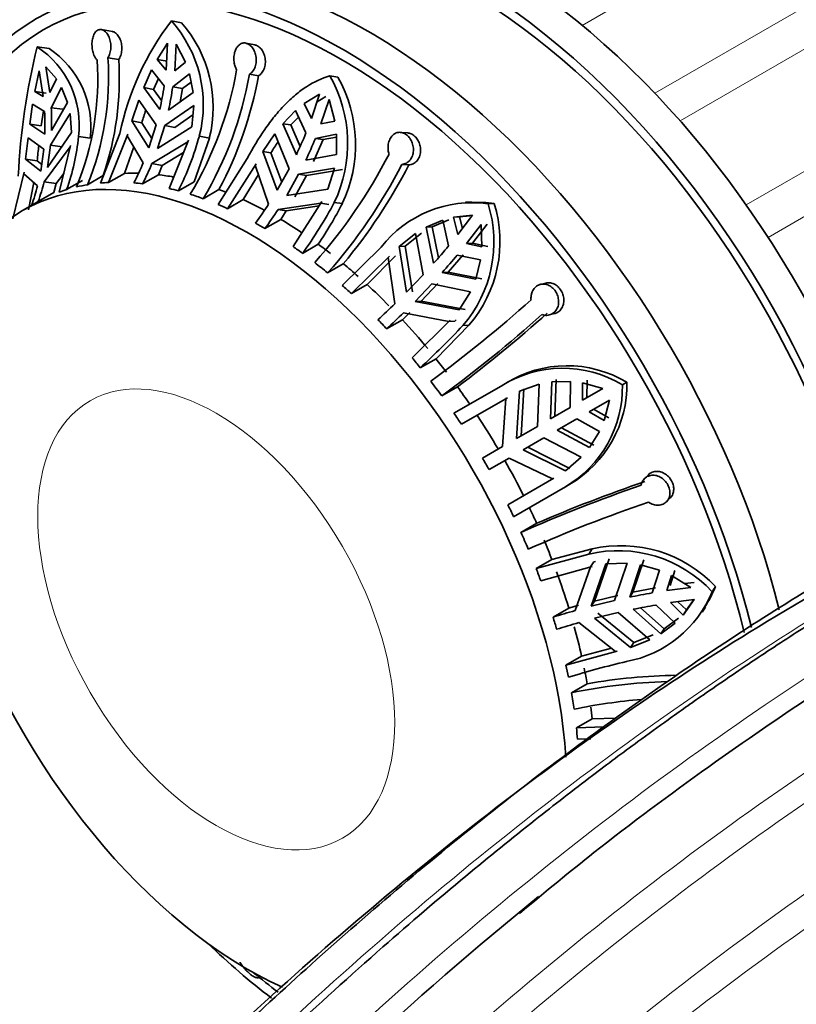
# Model space of a CAD drawing. Units: millimetres. Extents: x 0 to 1468, y 0 to 1262.
# Drawn here: x 237 to 266, y 213 to 250 of the extents above; entities that cross this region are included whole.
import ezdxf
from ezdxf import colors
from ezdxf.entities.mleader import LeaderData, LeaderLine
from ezdxf.math import Vec2, Vec3

# ---------------------------------------------------------------- set-up
doc = ezdxf.new("R2010")
doc.units = ezdxf.units.MM
doc.layers.add('DV7_Défaut', color=7, linetype='Continuous')
doc.layers.add('Défaut', color=7, linetype='Continuous')

# ---------------------------------------------------------------- blocks, each defined once
blk = doc.blocks.new('_DOT')
at = {"color": 0}
blk.add_line((0, 0), (-1, 0), dxfattribs=at)
at = {"color": 0, "const_width": 0.333}
blk.add_lwpolyline([(-0.1665, 0, 1), (0.1665, 0, 1)], format="xyb", close=True, dxfattribs=at)
blk = doc.blocks.new('SE6')
at = {"layer": 'DV7_Défaut', "color": 7, "linetype": 'Continuous', "lineweight": 18}
for p, q in [((257.834, 249.505), (285.216, 265.314)), ((260.569, 246.952), (288.038, 262.811)), ((261.522, 245.911), (289.013, 261.783)), ((264.015, 242.741), (291.543, 258.635)), ((264.845, 241.513), (292.38, 257.41))]:
    blk.add_line(p, q, dxfattribs=at)
at = {"layer": 'DV7_Défaut', "color": 7, "linetype": 'Continuous', "lineweight": 35}
for p, q in [((242.348, 249.675), (242.732, 249.6)), ((240.126, 249.271), (239.71, 249.344)), ((237.287, 248.692), (237.735, 248.63)), ((241.809, 248.224), (242.201, 248.83)), ((242.201, 248.83), (242.145, 247.82)), ((242.471, 247.787), (242.528, 248.797)), ((242.528, 248.797), (242.876, 248.118)), ((245.495, 248.771), (245.149, 248.837)), ((239.955, 248.286), (240.363, 248.215)), ((237.616, 247.939), (238.013, 247.487)), ((237.769, 246.97), (237.616, 247.939)), ((241.809, 248.224), (242.183, 248.151)), ((242.145, 247.82), (241.809, 248.224)), ((242.876, 248.118), (242.471, 247.787)), ((237.196, 247.015), (237.366, 247.795)), ((237.366, 247.795), (237.519, 246.826)), ((241.304, 247.162), (241.599, 247.824)), ((241.599, 247.824), (242.073, 247.227)), ((242.4, 247.195), (243.027, 247.682)), ((243.027, 247.682), (243.168, 246.977)), ((245.292, 247.668), (245.631, 247.603)), ((248.318, 247.599), (248.627, 247.551)), ((238.013, 247.487), (237.769, 246.97)), ((237.816, 246.401), (238.207, 247.165)), ((238.207, 247.165), (238.434, 246.604)), ((241.304, 247.162), (241.675, 247.089)), ((241.912, 246.34), (241.304, 247.162)), ((241.675, 247.089), (241.858, 247.498)), ((242.4, 247.195), (242.771, 247.123)), ((242.771, 247.123), (243.089, 247.37)), ((237.196, 247.015), (237.632, 246.954)), ((237.519, 246.826), (237.196, 247.015)), ((241.978, 246.68), (241.675, 247.089)), ((243.168, 246.977), (242.239, 246.307)), ((242.682, 246.627), (242.771, 247.123)), ((247.355, 246.561), (247.937, 246.917)), ((247.937, 246.917), (247.633, 245.993)), ((247.842, 246.627), (248.173, 246.829)), ((237.008, 245.781), (237.115, 246.534)), ((237.115, 246.534), (237.566, 246.256)), ((238.434, 246.604), (237.826, 245.546)), ((240.856, 245.906), (241.121, 246.688)), ((241.121, 246.688), (241.771, 245.761)), ((242.097, 245.729), (243.196, 246.482)), ((243.196, 246.482), (243.119, 245.682)), ((247.633, 245.993), (247.355, 246.561)), ((247.986, 245.789), (248.291, 246.713)), ((248.291, 246.713), (248.51, 245.894)), ((237.441, 245.72), (237.521, 246.284)), ((237.791, 244.988), (238.532, 246.185)), ((237.816, 246.401), (238.249, 246.341)), ((238.532, 246.185), (238.582, 245.465)), ((242.472, 245.656), (243.162, 246.131)), ((246.553, 245.8), (247.028, 246.291)), ((246.851, 245.753), (247.14, 246.051)), ((247.028, 246.291), (247.421, 245.449)), ((237.008, 245.781), (237.441, 245.72)), ((237.576, 245.402), (237.008, 245.781)), ((240.856, 245.906), (241.23, 245.833)), ((241.501, 244.895), (240.856, 245.906)), ((241.61, 245.244), (241.23, 245.833)), ((241.771, 245.761), (241.501, 244.895)), ((241.827, 244.862), (242.097, 245.729)), ((243.119, 245.682), (241.827, 244.862)), ((242.097, 245.729), (242.472, 245.656)), ((246.553, 245.8), (246.851, 245.753)), ((247.059, 244.632), (246.553, 245.8)), ((247.201, 244.946), (246.851, 245.753)), ((248.51, 245.894), (247.986, 245.789)), ((238.582, 245.465), (237.675, 244.152)), ((238.846, 245.311), (239.285, 245.25)), ((240.404, 245.426), (239.67, 243.563)), ((239.981, 243.584), (240.704, 245.404)), ((240.704, 245.404), (240.686, 245.343)), ((240.686, 245.343), (241.285, 244.33)), ((243.401, 245.334), (243.778, 245.26)), ((245.801, 244.75), (246.249, 245.42)), ((246.249, 245.42), (246.791, 244.097)), ((247.775, 245.245), (248.574, 245.399)), ((248.073, 245.198), (248.573, 245.294)), ((248.574, 245.399), (248.57, 244.635)), ((251.256, 245.451), (250.987, 245.474)), ((236.85, 244.465), (236.944, 245.268)), ((236.944, 245.268), (237.541, 244.844)), ((237.553, 243.606), (238.532, 244.925)), ((237.675, 244.152), (237.791, 244.988)), ((237.791, 244.988), (238.228, 244.927)), ((238.541, 244.984), (238.12, 243.223)), ((238.532, 244.925), (238.541, 244.984)), ((240.574, 243.927), (240.934, 244.923)), ((241.612, 244.298), (242.97, 245.117)), ((242.99, 245.178), (242.267, 243.358)), ((242.97, 245.117), (242.99, 245.178)), ((243.203, 243.614), (243.778, 245.26)), ((247.711, 244.38), (248.073, 245.198)), ((247.775, 245.245), (248.073, 245.198)), ((237.541, 244.844), (237.425, 244.007)), ((242, 244.222), (242.805, 244.712)), ((245.801, 244.75), (246.102, 244.702)), ((246.341, 243.293), (245.801, 244.75)), ((246.514, 243.602), (246.102, 244.702)), ((248.57, 244.635), (247.412, 244.428)), ((236.85, 244.465), (237.287, 244.404)), ((237.425, 244.007), (236.85, 244.465)), ((237.461, 244.267), (237.287, 244.404)), ((241.612, 244.298), (242, 244.222)), ((241.857, 243.878), (242, 244.222)), ((245.208, 244.487), (244.109, 242.75)), ((244.462, 242.595), (245.541, 244.291)), ((245.541, 244.291), (245.51, 244.233)), ((245.51, 244.233), (246.014, 242.768)), ((251.038, 244.268), (251.302, 244.246)), ((236.37, 242.213), (236.791, 243.974)), ((236.791, 243.974), (236.784, 243.915)), ((236.784, 243.915), (237.303, 243.461)), ((238.006, 243.543), (238.288, 243.928)), ((239.184, 243.5), (239.778, 243.843)), ((240.574, 243.927), (239.981, 243.584)), ((241.857, 243.878), (241.263, 243.535)), ((245.056, 242.938), (245.629, 243.887)), ((246.791, 244.097), (246.341, 243.293)), ((246.695, 243.089), (247.145, 243.893)), ((247.001, 243.041), (247.446, 243.845)), ((247.145, 243.893), (248.495, 244.124)), ((247.145, 243.893), (247.446, 243.845)), ((247.446, 243.845), (248.794, 244.077)), ((248.495, 244.124), (248.251, 243.335)), ((236.963, 242.555), (237.166, 243.581)), ((237.553, 243.606), (238.006, 243.543)), ((237.919, 243.209), (238.006, 243.543)), ((238.993, 243.659), (238.399, 243.316)), ((243.203, 243.614), (242.61, 243.272)), ((237.919, 243.209), (237.325, 242.867)), ((243.546, 242.973), (244.14, 243.316)), ((248.251, 243.335), (246.695, 243.089)), ((237.2, 242.796), (236.733, 242.526)), ((245.056, 242.938), (244.462, 242.595)), ((246.367, 242.563), (247.983, 242.806)), ((246.68, 242.514), (247.914, 242.701)), ((248.016, 242.862), (246.937, 241.166)), ((247.983, 242.806), (248.016, 242.862)), ((247.983, 242.806), (248.287, 242.758)), ((248.489, 242.834), (248.792, 242.786)), ((253.661, 242.853), (253.43, 242.841)), ((254.288, 242.781), (254.522, 242.793)), ((246.367, 242.563), (246.68, 242.514)), ((246.47, 242.193), (246.68, 242.514)), ((252.988, 242.28), (253.7, 242.347)), ((253.7, 242.347), (253.147, 241.624)), ((253.215, 242.292), (253.593, 242.328)), ((246.47, 242.193), (245.876, 241.85)), ((251.955, 241.904), (252.575, 242.17)), ((252.181, 241.915), (252.801, 242.182)), ((252.575, 242.17), (252.796, 241.193)), ((252.988, 242.28), (253.215, 242.292)), ((253.147, 241.624), (252.988, 242.28)), ((253.321, 241.852), (253.215, 242.292)), ((253.474, 241.279), (254.026, 242.002)), ((253.7, 241.291), (254.255, 242.014)), ((254.026, 242.002), (254.055, 241.154)), ((250.933, 241.171), (251.549, 241.659)), ((251.161, 241.182), (251.775, 241.671)), ((251.549, 241.659), (251.838, 240.105)), ((251.955, 241.904), (252.181, 241.915)), ((252.232, 240.538), (251.955, 241.904)), ((252.418, 240.75), (252.181, 241.915)), ((247.884, 241.256), (247.291, 240.913)), ((253.7, 241.291), (253.474, 241.279)), ((254.055, 241.154), (253.474, 241.279)), ((254.282, 241.166), (253.7, 241.291)), ((250.254, 241.145), (248.789, 239.704)), ((250.933, 241.171), (251.161, 241.182)), ((251.208, 239.446), (250.933, 241.171)), ((251.44, 239.458), (251.161, 241.182)), ((252.785, 240.205), (253.349, 240.86)), ((253.123, 240.848), (254.002, 240.663)), ((248.236, 240.177), (248.829, 240.52)), ((249.132, 239.394), (250.566, 240.803)), ((249.726, 239.737), (250.796, 240.815)), ((250.566, 240.803), (250.523, 240.756)), ((250.523, 240.756), (250.769, 239.011)), ((254.002, 240.663), (253.819, 239.936)), ((251.838, 240.105), (251.208, 239.446)), ((252.785, 240.205), (252.559, 240.193)), ((253.819, 239.936), (252.559, 240.193)), ((254.045, 239.948), (252.785, 240.205)), ((249.726, 239.737), (249.132, 239.394)), ((251.535, 239.102), (252.165, 239.76)), ((251.767, 239.114), (252.393, 239.772)), ((252.165, 239.76), (253.624, 239.469)), ((256.458, 239.794), (256.26, 239.743)), ((253.624, 239.469), (253.196, 238.782)), ((251.767, 239.114), (251.535, 239.102)), ((253.196, 238.782), (251.535, 239.102)), ((253.424, 238.793), (251.767, 239.114)), ((251.056, 238.411), (251.332, 238.678)), ((251.096, 238.666), (252.807, 238.344)), ((256.595, 238.59), (256.791, 238.641)), ((251.056, 238.411), (250.463, 238.068)), ((252.853, 238.39), (251.419, 236.981)), ((252.807, 238.344), (252.853, 238.39)), ((252.807, 238.344), (253.038, 238.356)), ((253.038, 238.356), (253.083, 238.402)), ((252.323, 236.943), (253.564, 238.204)), ((253.335, 238.192), (253.564, 238.204)), ((252.323, 236.943), (251.729, 236.6)), ((256.645, 234.681), (256.689, 236.065)), ((256.689, 236.065), (257.394, 236.087)), ((256.809, 234.776), (256.853, 236.16)), ((257.394, 236.087), (257.38, 235.106)), ((257.849, 235.377), (257.852, 236.033)), ((257.852, 236.033), (258.612, 235.817)), ((258.014, 235.472), (258.017, 236.128)), ((259.349, 235.954), (259.519, 236.052)), ((252.539, 235.539), (253.133, 235.882)), ((254.774, 235.911), (253, 234.886)), ((254.774, 235.911), (254.941, 236.007)), ((255.361, 233.94), (255.47, 235.714)), ((255.47, 235.714), (256.213, 235.977)), ((255.53, 234.038), (255.635, 235.81)), ((256.213, 235.977), (256.144, 234.392)), ((258.612, 235.817), (257.849, 235.377)), ((253.279, 234.471), (255.015, 235.473)), ((254.961, 235.439), (254.828, 233.632)), ((255.015, 235.473), (254.961, 235.439)), ((258.099, 234.944), (258.862, 235.384)), ((258.862, 235.384), (258.668, 234.618)), ((257.38, 235.106), (256.645, 234.681)), ((258.668, 234.618), (258.099, 234.944)), ((258.833, 234.714), (258.264, 235.039)), ((256.895, 234.248), (257.63, 234.673)), ((257.63, 234.673), (258.487, 234.195)), ((256.144, 234.392), (255.361, 233.94)), ((258.115, 233.594), (256.895, 234.248)), ((258.279, 233.689), (257.059, 234.343)), ((258.487, 234.195), (258.115, 233.594)), ((255.611, 233.507), (256.394, 233.959)), ((256.394, 233.959), (257.801, 233.226)), ((254.828, 233.632), (254.074, 233.197)), ((257.202, 232.714), (255.611, 233.507)), ((257.368, 232.81), (255.78, 233.605)), ((254.324, 232.764), (255.078, 233.199)), ((255.078, 233.199), (256.709, 232.411)), ((257.801, 233.226), (257.202, 232.714)), ((256.765, 232.442), (255.029, 231.439)), ((256.709, 232.411), (256.765, 232.442)), ((260.329, 232.566), (260.186, 232.423)), ((255.25, 230.989), (257.201, 232.116)), ((257.201, 232.116), (257.367, 232.212)), ((261.009, 231.549), (261.153, 231.693)), ((256.118, 230.741), (255.525, 230.398)), ((258.205, 229.772), (256.693, 229.375)), ((258.079, 229.579), (258.205, 229.772)), ((258.079, 229.579), (256.099, 229.032)), ((256.099, 229.032), (256.693, 229.375)), ((258.294, 227.808), (258.845, 229.403)), ((259.748, 228.144), (260.156, 229.364)), ((256.273, 228.573), (258.21, 229.111)), ((258.148, 229.094), (257.571, 227.451)), ((258.148, 229.094), (258.274, 229.287)), ((258.21, 229.111), (258.148, 229.094)), ((258.168, 227.613), (258.721, 229.212)), ((258.336, 229.304), (258.274, 229.287)), ((258.721, 229.212), (259.53, 229.238)), ((259.53, 229.238), (259.053, 227.83)), ((259.625, 227.954), (260.033, 229.174)), ((260.033, 229.174), (260.753, 228.969)), ((260.753, 228.969), (260.474, 228.115)), ((261.023, 228.204), (261.205, 228.77)), ((261.146, 228.394), (261.329, 228.96)), ((261.205, 228.77), (261.926, 228.32)), ((260.597, 228.305), (259.748, 228.144)), ((261.926, 228.32), (261.023, 228.204)), ((262.05, 228.513), (261.692, 228.466)), ((262.731, 228.158), (262.858, 228.354)), ((259.177, 228.021), (258.294, 227.808)), ((259.625, 227.954), (259.748, 228.144)), ((261.158, 227.748), (262.061, 227.865)), ((262.061, 227.865), (261.647, 227.282)), ((262.061, 227.882), (261.771, 227.473)), ((256.737, 227.201), (257.33, 227.544)), ((257.7, 227.649), (257.33, 227.544)), ((259.053, 227.83), (258.168, 227.613)), ((258.168, 227.613), (258.294, 227.808)), ((260.805, 226.576), (259.76, 227.499)), ((260.928, 226.766), (260.037, 227.553)), ((260.61, 227.66), (261.345, 226.979)), ((261.647, 227.282), (261.158, 227.748)), ((261.771, 227.473), (261.443, 227.785)), ((262.353, 227.384), (262.48, 227.579)), ((258.303, 227.158), (259.188, 227.374)), ((259.659, 226.057), (258.303, 227.158)), ((259.783, 226.249), (258.429, 227.353)), ((259.188, 227.374), (260.39, 226.347)), ((261.468, 227.169), (260.928, 226.766)), ((261.647, 227.282), (261.771, 227.473)), ((257.706, 226.995), (259.094, 225.91)), ((261.345, 226.979), (260.805, 226.576)), ((260.805, 226.576), (260.928, 226.766)), ((260.513, 226.537), (259.783, 226.249)), ((258.944, 226.027), (257.814, 225.729)), ((260.39, 226.347), (259.659, 226.057)), ((259.659, 226.057), (259.783, 226.249)), ((259.157, 225.924), (257.22, 225.386)), ((257.22, 225.386), (257.814, 225.729)), ((259.094, 225.91), (259.157, 225.924)), ((258.021, 224.692), (257.427, 224.349)), ((257.615, 223.032), (258.208, 223.374)), ((258.665, 223.074), (257.615, 223.032)), ((259.108, 223.39), (258.208, 223.374)), ((257.657, 222.599), (258.156, 222.621)), ((245.659, 213.631), (245.693, 213.668))]:
    blk.add_line(p, q, dxfattribs=at)
for centre, radius, start, end in [((250.737, 243.267), 10.557, 142.6259, 168.1971), ((238.801, 246.516), 4.749, 345.5818, 41.6895), ((239.116, 246.433), 4.807, 345.8767, 41.2134), ((262.212, 242.555), 25.669, 166.1671, 177.1743), ((235.378, 245.762), 3.497, 352.5874, 56.9144), ((235.792, 245.694), 3.52, 352.7594, 56.5095), ((229.246, 247.557), 10.734, 337.7949, 3.8977), ((228.836, 247.474), 10.734, 337.7945, 3.8981), ((229.034, 247.506), 11.351, 341.17, 3.5787), ((231.206, 250.219), 13.808, 329.1549, 350.0575), ((231.691, 250.053), 13.808, 329.1549, 350.0575), ((231.284, 250.189), 14.578, 331.869, 349.7846), ((243.852, 245.053), 5.141, 334.4261, 29.6846), ((244.077, 245.008), 5.212, 334.7688, 29.1953), ((229.703, 249.016), 12.499, 347.6385, 351.7749), ((230.029, 248.983), 12.499, 347.6385, 351.7749), ((227.767, 245.718), 9.815, 358.1524, 3.1427), ((228.017, 245.863), 9.815, 358.1524, 3.1426), ((257.546, 240.794), 17.076, 161.1601, 162.8358), ((230.306, 246.174), 8.583, 340.554, 354.233), ((232.129, 248.477), 11.702, 333.5896, 344.4202), ((232.7, 251.492), 15.913, 334.463, 337.684), ((351.561, 231.876), 114.959, 173.45659, 173.74385), ((253.128, 240.516), 8.178, 145.7239, 149.2093), ((233.054, 251.287), 15.913, 334.463, 337.6841), ((232.984, 253.687), 19.753, 318.3773, 332.7985), ((230.906, 248.611), 11.227, 333.306, 337.5853), ((231.232, 248.579), 11.228, 333.3061, 337.5853), ((233.47, 253.297), 19.753, 318.3771, 332.7987), ((232.827, 253.824), 20.81, 320.2594, 332.5953), ((229.415, 245.487), 8.144, 340.1584, 345.6011), ((229.665, 245.631), 8.144, 340.1585, 345.601), ((240.034, 237.887), 5.668, 118.5408, 120), ((232.474, 251.562), 16.145, 323.924, 326.9963), ((233.97, 250.56), 16.447, 324.087, 331.9799), ((233.386, 250.892), 17.409, 326.3925, 332.2504), ((253.694, 238.454), 4.368, 82.1783, 141.9626), ((249.685, 241.344), 4.822, 319.1902, 17.3386), ((249.885, 241.367), 4.851, 319.3171, 17.102), ((253.922, 238.471), 4.364, 82.1039, 93.4129), ((232.827, 251.358), 16.145, 323.924, 326.9963), ((232.409, 258.189), 26.543, 318.3178, 320.184), ((232.736, 257.844), 26.542, 318.3178, 320.184), ((229.586, 260.802), 30.39, 312.5472, 314.1894), ((221.371, 277.9), 51.901, 306.3404, 311.7145), ((229.913, 260.457), 30.39, 312.5472, 314.1894), ((220.237, 279.465), 54.604, 307.0446, 311.634), ((221.785, 277.344), 51.898, 306.3403, 311.7146), ((231.246, 258.866), 30.254, 312.6121, 316.8952), ((257.097, 232.238), 4.346, 58.7803, 122.3155), ((257.267, 232.32), 4.359, 58.8886, 122.2462), ((255.168, 235.967), 4.352, 300.3546, 1.1179), ((255.018, 235.858), 4.332, 300.2484, 1.2759), ((228.701, 218.26), 29.443, 29.5135, 30.4865), ((278.462, 178.805), 56.538, 108.8467, 113.2775), ((277.504, 180.878), 54.179, 108.7875, 113.9341), ((277.78, 180.247), 54.176, 108.7874, 113.9342), ((259.19, 224.892), 4.817, 42.6844, 103.3319), ((259.296, 225.009), 4.887, 43.1985, 102.9033), ((258.875, 229.945), 4.289, 326.7619, 338.2288), ((258.717, 229.792), 4.334, 280.3821, 337.8446), ((264.999, 201.961), 26.543, 99.816, 101.6822), ((265.135, 201.506), 26.542, 99.816, 101.6822), ((265.851, 198.21), 30.39, 105.8106, 107.4528), ((265.986, 197.755), 30.39, 105.8106, 107.4528), ((266.358, 196.063), 30.254, 103.1048, 107.3879), ((261.677, 204.056), 20.957, 90.7855, 100.0471), ((261.541, 204.797), 19.981, 91.4566, 101.8801), ((261.639, 204.18), 19.98, 94.5074, 101.8803)]:
    blk.add_arc(centre, radius, start, end, dxfattribs=at)
for centre, major_axis, start_param, end_param in [((254.425, 233.111), (11.5, -19.919), 1.109348, 3.141593), ((253.364, 232.499), (11.5, -19.919), 1.110082, 3.295923), ((253.364, 232.499), (11.25, -19.486), 1.099114, 3.141593), ((249.829, 230.458), (11.5, -19.919), 1.106887, 3.141593), ((248.768, 229.845), (-11.5, 19.919), 4.245582, 6.283185), ((248.768, 229.845), (-11.25, 19.486), 4.233421, 6.283185), ((248.768, 229.845), (-11.5, 19.919), 0, 1.100799), ((248.768, 229.845), (-11.25, 19.486), 0, 0.80233), ((245.233, 227.804), (-8.5, 14.722), 4.001858, 6.283185), ((246.293, 228.416), (-8.5, 14.722), -0.337905, -0.289575), ((246.293, 228.416), (-8.5, 14.722), -0.458172, -0.407405), ((245.7, 228.074), (-8.5, 14.722), -0.212576, -0.171397), ((245.7, 228.074), (-8.5, 14.722), -0.289575, -0.259957), ((245.7, 228.074), (-8.5, 14.722), -0.407405, -0.377993), ((245.7, 228.074), (-8.5, 14.722), -0.132742, -0.103124), ((245.7, 228.074), (-8.5, 14.722), -0.525442, -0.495823), ((245.7, 228.074), (-8.5, 14.722), -0.605275, -0.564096), ((246.293, 228.416), (-8.5, 14.722), -0.627272, -0.605275), ((245.7, 228.074), (-8.5, 14.722), -0.682274, -0.652656), ((246.293, 228.416), (-8.5, 14.722), -0.748627, -0.682274), ((245.233, 227.804), (-8.5, 14.722), 0, 2.465234), ((245.7, 228.074), (-8.5, 14.722), -0.800105, -0.770692), ((246.293, 228.416), (-8.5, 14.722), -0.866318, -0.800105), ((246.293, 228.416), (-8.5, 14.722), -0.956795, -0.918141), ((245.7, 228.074), (-8.5, 14.722), -0.918141, -0.888522), ((245.7, 228.074), (-8.5, 14.722), -0.997974, -0.956795), ((246.293, 228.416), (-8.5, 14.722), -1.045355, -0.997974), ((246.293, 228.416), (-8.5, 14.722), -1.147423, -1.074973), ((245.7, 228.074), (-8.5, 14.722), -1.074973, -1.045355), ((245.7, 228.074), (-8.5, 14.722), -1.192804, -1.163391), ((246.293, 228.416), (-8.5, 14.722), -1.281221, -1.192804), ((245.7, 228.074), (-8.5, 14.722), -1.31084, -1.281221), ((246.293, 228.416), (-8.5, 14.722), -1.349494, -1.31084), ((245.7, 228.074), (-8.5, 14.722), -1.390673, -1.349494), ((246.293, 228.416), (-8.5, 14.722), -1.438054, -1.390673), ((245.7, 228.074), (-8.5, 14.722), -1.467672, -1.438054), ((246.293, 228.416), (-8.5, 14.722), 4.727095, 4.815513), ((246.293, 228.416), (8.5, -14.722), 1.467672, 1.55609), ((245.7, 228.074), (8.5, -14.722), 1.438054, 1.467672), ((246.293, 228.416), (8.5, -14.722), 1.3994, 1.438054), ((245.7, 228.074), (8.5, -14.722), 1.35822, 1.3994), ((246.293, 228.416), (8.5, -14.722), 1.31084, 1.35822), ((245.7, 228.074), (8.5, -14.722), 1.281221, 1.31084), ((246.293, 228.416), (8.5, -14.722), 1.192804, 1.281221), ((245.7, 228.074), (8.5, -14.722), 1.163391, 1.192804), ((246.293, 228.416), (8.5, -14.722), 1.074973, 1.147423), ((245.7, 228.074), (8.5, -14.722), 1.045355, 1.074973), ((246.293, 228.416), (8.5, -14.722), 1.006701, 1.045355), ((245.7, 228.074), (8.5, -14.722), 0.965521, 1.006701), ((246.293, 228.416), (8.5, -14.722), 0.918141, 0.947998), ((245.7, 228.074), (8.5, -14.722), 0.888522, 0.918141), ((248.768, 229.845), (-11.5, 19.919), -4.242391, -4.09074), ((248.768, 229.845), (-11.25, 19.486), -4.138665, -4.078247)]:
    blk.add_ellipse(centre, major_axis=major_axis, ratio=0.57735, start_param=start_param, end_param=end_param, dxfattribs=at)
at = {"layer": 'DV7_Défaut', "color": 7, "linetype": 'Continuous', "lineweight": 18}
blk.add_ellipse((244.039, 227.115), major_axis=(-4.758, 8.241), ratio=0.57735, dxfattribs=at)
at = {"layer": 'DV7_Défaut', "color": 7, "linetype": 'Continuous', "lineweight": 35}
for points, knots in [([(239.545, 248.204), (239.52, 248.228), (239.496, 248.258), (239.475, 248.293), (239.457, 248.322), (239.441, 248.354), (239.427, 248.388), (239.403, 248.444), (239.385, 248.508), (239.373, 248.574), (239.36, 248.64), (239.354, 248.71), (239.353, 248.779), (239.353, 248.848), (239.359, 248.917), (239.371, 248.981), (239.383, 249.045), (239.402, 249.105), (239.427, 249.156), (239.451, 249.207), (239.481, 249.25), (239.515, 249.282), (239.547, 249.313), (239.585, 249.333), (239.624, 249.342), (239.662, 249.351), (239.703, 249.349), (239.742, 249.336), (239.782, 249.323), (239.822, 249.299), (239.858, 249.266), (239.895, 249.232), (239.93, 249.188), (239.959, 249.138), (239.989, 249.086), (240.015, 249.026), (240.033, 248.963), (240.051, 248.898), (240.063, 248.828), (240.067, 248.758), (240.071, 248.689), (240.067, 248.618), (240.055, 248.552), (240.044, 248.486), (240.025, 248.423), (240, 248.368), (239.987, 248.339), (239.972, 248.311), (239.955, 248.286)], [0, 0, 0, 0, 0.049504, 0.049504, 0.049504, 0.090176, 0.090176, 0.090176, 0.157821, 0.157821, 0.157821, 0.225413, 0.225413, 0.225413, 0.293804, 0.293804, 0.293804, 0.362711, 0.362711, 0.362711, 0.430787, 0.430787, 0.430787, 0.496896, 0.496896, 0.496896, 0.561301, 0.561301, 0.561301, 0.625531, 0.625531, 0.625531, 0.691162, 0.691162, 0.691162, 0.758751, 0.758751, 0.758751, 0.827552, 0.827552, 0.827552, 0.896201, 0.896201, 0.896201, 0.963832, 0.963832, 0.963832, 1, 1, 1, 1]), ([(240.125, 249.272), (240.159, 249.266), (240.193, 249.251), (240.226, 249.23), (240.264, 249.205), (240.301, 249.169), (240.334, 249.126), (240.367, 249.081), (240.396, 249.028), (240.419, 248.969), (240.442, 248.909), (240.46, 248.843), (240.469, 248.775), (240.479, 248.706), (240.481, 248.635), (240.476, 248.566), (240.47, 248.498), (240.457, 248.431), (240.437, 248.371), (240.418, 248.313), (240.393, 248.26), (240.363, 248.215)], [0, 0, 0, 0, 0.121028, 0.121028, 0.121028, 0.263423, 0.263423, 0.263423, 0.409575, 0.409575, 0.409575, 0.559023, 0.559023, 0.559023, 0.709294, 0.709294, 0.709294, 0.858041, 0.858041, 0.858041, 1, 1, 1, 1]), ([(244.807, 247.835), (244.784, 247.873), (244.764, 247.916), (244.748, 247.961), (244.735, 247.998), (244.725, 248.038), (244.717, 248.078), (244.704, 248.144), (244.699, 248.215), (244.702, 248.283), (244.704, 248.351), (244.715, 248.419), (244.732, 248.481), (244.749, 248.544), (244.773, 248.603), (244.804, 248.653), (244.834, 248.704), (244.871, 248.747), (244.912, 248.778), (244.952, 248.809), (244.998, 248.83), (245.044, 248.838), (245.09, 248.846), (245.138, 248.843), (245.184, 248.828), (245.23, 248.813), (245.275, 248.788), (245.316, 248.753), (245.357, 248.718), (245.395, 248.674), (245.428, 248.624), (245.461, 248.572), (245.488, 248.513), (245.508, 248.451), (245.529, 248.387), (245.542, 248.318), (245.547, 248.249), (245.551, 248.18), (245.547, 248.109), (245.533, 248.043), (245.52, 247.977), (245.498, 247.913), (245.469, 247.858), (245.44, 247.804), (245.403, 247.756), (245.362, 247.719), (245.34, 247.699), (245.316, 247.682), (245.292, 247.668)], [0, 0, 0, 0, 0.049504, 0.049504, 0.049504, 0.090176, 0.090176, 0.090176, 0.157821, 0.157821, 0.157821, 0.225413, 0.225413, 0.225413, 0.293804, 0.293804, 0.293804, 0.362711, 0.362711, 0.362711, 0.430787, 0.430787, 0.430787, 0.496896, 0.496896, 0.496896, 0.561301, 0.561301, 0.561301, 0.625531, 0.625531, 0.625531, 0.691162, 0.691162, 0.691162, 0.758751, 0.758751, 0.758751, 0.827552, 0.827552, 0.827552, 0.896201, 0.896201, 0.896201, 0.963832, 0.963832, 0.963832, 1, 1, 1, 1]), ([(245.494, 248.771), (245.533, 248.763), (245.573, 248.747), (245.61, 248.724), (245.654, 248.698), (245.695, 248.66), (245.731, 248.616), (245.768, 248.571), (245.8, 248.517), (245.825, 248.459), (245.851, 248.399), (245.87, 248.333), (245.88, 248.266), (245.891, 248.198), (245.894, 248.127), (245.887, 248.059), (245.881, 247.991), (245.865, 247.924), (245.841, 247.863), (245.818, 247.803), (245.786, 247.749), (245.749, 247.704), (245.714, 247.662), (245.674, 247.628), (245.631, 247.603)], [0, 0, 0, 0, 0.106779, 0.106779, 0.106779, 0.230438, 0.230438, 0.230438, 0.355561, 0.355561, 0.355561, 0.483997, 0.483997, 0.483997, 0.615296, 0.615296, 0.615296, 0.747269, 0.747269, 0.747269, 0.877877, 0.877877, 0.877877, 1, 1, 1, 1]), ([(248.318, 247.599), (248.015, 247.514), (247.726, 247.378), (247.301, 247.103), (247.16, 246.999), (246.885, 246.768), (246.751, 246.643), (246.49, 246.373), (246.362, 246.228), (246.111, 245.918), (245.987, 245.751), (245.631, 245.238), (245.412, 244.873), (245.208, 244.487)], [0, 0, 0, 0, 0.25, 0.25, 0.375, 0.375, 0.5, 0.5, 0.625, 0.625, 0.75, 0.75, 1, 1, 1, 1]), ([(250.552, 244.658), (250.536, 244.705), (250.525, 244.755), (250.519, 244.804), (250.514, 244.846), (250.512, 244.888), (250.514, 244.929), (250.517, 244.997), (250.529, 245.064), (250.548, 245.126), (250.568, 245.187), (250.596, 245.245), (250.631, 245.293), (250.666, 245.342), (250.707, 245.383), (250.753, 245.413), (250.8, 245.444), (250.851, 245.464), (250.904, 245.471), (250.956, 245.479), (251.011, 245.475), (251.064, 245.459), (251.116, 245.443), (251.168, 245.416), (251.215, 245.38), (251.26, 245.344), (251.303, 245.299), (251.339, 245.248), (251.374, 245.196), (251.404, 245.138), (251.427, 245.077), (251.449, 245.014), (251.464, 244.948), (251.469, 244.882), (251.475, 244.814), (251.472, 244.745), (251.459, 244.681), (251.446, 244.616), (251.424, 244.553), (251.393, 244.499), (251.362, 244.445), (251.322, 244.397), (251.276, 244.36), (251.232, 244.324), (251.18, 244.297), (251.126, 244.282), (251.098, 244.274), (251.068, 244.27), (251.038, 244.268)], [0, 0, 0, 0, 0.049504, 0.049504, 0.049504, 0.090176, 0.090176, 0.090176, 0.157821, 0.157821, 0.157821, 0.225413, 0.225413, 0.225413, 0.293804, 0.293804, 0.293804, 0.362711, 0.362711, 0.362711, 0.430787, 0.430787, 0.430787, 0.496896, 0.496896, 0.496896, 0.561301, 0.561301, 0.561301, 0.625531, 0.625531, 0.625531, 0.691162, 0.691162, 0.691162, 0.758751, 0.758751, 0.758751, 0.827552, 0.827552, 0.827552, 0.896201, 0.896201, 0.896201, 0.963832, 0.963832, 0.963832, 1, 1, 1, 1]), ([(251.255, 245.451), (251.297, 245.447), (251.34, 245.436), (251.382, 245.419), (251.432, 245.397), (251.481, 245.363), (251.525, 245.322), (251.568, 245.281), (251.608, 245.231), (251.639, 245.176), (251.671, 245.121), (251.697, 245.059), (251.714, 244.996), (251.731, 244.931), (251.74, 244.863), (251.74, 244.796), (251.74, 244.728), (251.73, 244.661), (251.711, 244.599), (251.692, 244.536), (251.664, 244.478), (251.627, 244.428), (251.591, 244.379), (251.547, 244.337), (251.498, 244.307), (251.45, 244.277), (251.396, 244.257), (251.341, 244.25), (251.328, 244.248), (251.315, 244.247), (251.302, 244.246)], [0, 0, 0, 0, 0.0888848, 0.0888848, 0.0888848, 0.1977918, 0.1977918, 0.1977918, 0.3047099, 0.3047099, 0.3047099, 0.4121704, 0.4121704, 0.4121704, 0.5222161, 0.5222161, 0.5222161, 0.6350524, 0.6350524, 0.6350524, 0.7490832, 0.7490832, 0.7490832, 0.8623326, 0.8623326, 0.8623326, 0.9739394, 0.9739394, 0.9739394, 1, 1, 1, 1]), ([(320.174, 237.212), (319.556, 237.455), (318.181, 237.954), (315.96, 238.618), (313.573, 239.172), (311.252, 239.563), (309.087, 239.811), (307.151, 239.94), (305.369, 239.985), (303.696, 239.969), (301.98, 239.894), (300.178, 239.752), (298.25, 239.531), (295.811, 239.163), (292.72, 238.545), (288.866, 237.538), (284.56, 236.124), (280.031, 234.31), (276.149, 232.482), (273.06, 230.869), (270.723, 229.567), (268.467, 228.235), (266.35, 226.916), (264.333, 225.598), (262.601, 224.418), (261.132, 223.381), (259.741, 222.374), (258.067, 221.126), (255.902, 219.45), (253.265, 217.313), (250.127, 214.633), (246.468, 211.313), (242.717, 207.672), (238.965, 203.79), (235.301, 199.764), (231.425, 195.228), (227.376, 190.159), (223.183, 184.524), (218.939, 178.358), (214.896, 172.013), (212.667, 168.101), (211.493, 166.03)], [0, 0, 0, 0, 0.01975, 0.043409, 0.068484, 0.091564, 0.111659, 0.130967, 0.146589, 0.161754, 0.177533, 0.193925, 0.210991, 0.22973, 0.259376, 0.293002, 0.330606, 0.370625, 0.408703, 0.429069, 0.448746, 0.467733, 0.486024, 0.502232, 0.518722, 0.529846, 0.539485, 0.554038, 0.57243, 0.594708, 0.621604, 0.65336, 0.689977, 0.720631, 0.754019, 0.790141, 0.828996, 0.870583, 0.914898, 0.961938, 1, 1, 1, 1]), ([(255.907, 239.157), (255.902, 239.207), (255.903, 239.257), (255.909, 239.305), (255.914, 239.344), (255.923, 239.383), (255.935, 239.42), (255.956, 239.481), (255.985, 239.537), (256.022, 239.584), (256.059, 239.631), (256.104, 239.67), (256.153, 239.699), (256.203, 239.728), (256.258, 239.746), (256.315, 239.753), (256.372, 239.76), (256.432, 239.755), (256.491, 239.739), (256.548, 239.723), (256.606, 239.695), (256.658, 239.658), (256.709, 239.622), (256.757, 239.575), (256.797, 239.523), (256.836, 239.472), (256.869, 239.414), (256.893, 239.353), (256.918, 239.293), (256.934, 239.228), (256.941, 239.165), (256.948, 239.1), (256.946, 239.035), (256.935, 238.975), (256.923, 238.912), (256.901, 238.853), (256.871, 238.801), (256.84, 238.748), (256.799, 238.702), (256.752, 238.666), (256.706, 238.631), (256.651, 238.604), (256.594, 238.59), (256.537, 238.575), (256.476, 238.572), (256.416, 238.58), (256.384, 238.585), (256.351, 238.593), (256.32, 238.603)], [0, 0, 0, 0, 0.049504, 0.049504, 0.049504, 0.090176, 0.090176, 0.090176, 0.157821, 0.157821, 0.157821, 0.225413, 0.225413, 0.225413, 0.293804, 0.293804, 0.293804, 0.362711, 0.362711, 0.362711, 0.430787, 0.430787, 0.430787, 0.496896, 0.496896, 0.496896, 0.561301, 0.561301, 0.561301, 0.625531, 0.625531, 0.625531, 0.691162, 0.691162, 0.691162, 0.758751, 0.758751, 0.758751, 0.827552, 0.827552, 0.827552, 0.896201, 0.896201, 0.896201, 0.963832, 0.963832, 0.963832, 1, 1, 1, 1]), ([(256.458, 239.794), (256.46, 239.794), (256.462, 239.795), (256.463, 239.795), (256.519, 239.809), (256.579, 239.811), (256.637, 239.802), (256.696, 239.792), (256.755, 239.771), (256.81, 239.74), (256.864, 239.709), (256.915, 239.667), (256.959, 239.619), (257.002, 239.571), (257.04, 239.516), (257.069, 239.457), (257.098, 239.398), (257.119, 239.335), (257.131, 239.272), (257.144, 239.208), (257.147, 239.142), (257.141, 239.08), (257.134, 239.016), (257.118, 238.954), (257.092, 238.899), (257.067, 238.843), (257.031, 238.792), (256.988, 238.751), (256.945, 238.71), (256.894, 238.677), (256.839, 238.656), (256.824, 238.65), (256.808, 238.645), (256.792, 238.641)], [0, 0, 0, 0, 0.003396, 0.003396, 0.003396, 0.113454, 0.113454, 0.113454, 0.223016, 0.223016, 0.223016, 0.33006, 0.33006, 0.33006, 0.43427, 0.43427, 0.43427, 0.537469, 0.537469, 0.537469, 0.642142, 0.642142, 0.642142, 0.749638, 0.749638, 0.749638, 0.859365, 0.859365, 0.859365, 0.969422, 0.969422, 0.969422, 1, 1, 1, 1]), ([(297.027, 239.346), (296.807, 239.327), (295.645, 239.219), (293.437, 238.934), (290.446, 238.373), (287.485, 237.65), (284.838, 236.87), (282.62, 236.121), (280.74, 235.425), (278.917, 234.698), (276.764, 233.772), (274.178, 232.563), (271.184, 231.029), (267.976, 229.229), (264.664, 227.206), (261.306, 224.985), (257.906, 222.563), (254.473, 219.937), (251.035, 217.125), (247.709, 214.226), (244.954, 211.682), (242.794, 209.602), (241.163, 207.985), (239.663, 206.458), (238.293, 205.029), (237.05, 203.704), (235.856, 202.404), (234.541, 200.947), (232.946, 199.134), (230.992, 196.847), (228.694, 194.061), (226.072, 190.746), (223.155, 186.879), (219.968, 182.423), (216.588, 177.393), (213.293, 172.176), (211.442, 168.954), (210.481, 167.275)], [0, 0, 0, 0, 0.007735, 0.040922, 0.076947, 0.11037, 0.141098, 0.165493, 0.183977, 0.203229, 0.22554, 0.254608, 0.287631, 0.322773, 0.358396, 0.3945, 0.431084, 0.468149, 0.505693, 0.543023, 0.577207, 0.596809, 0.615053, 0.631938, 0.647464, 0.661632, 0.67444, 0.688581, 0.707145, 0.730137, 0.757557, 0.789405, 0.825678, 0.866375, 0.911491, 0.961021, 1, 1, 1, 1]), ([(338.548, 226.557), (337.702, 227.407), (335.804, 229.161), (332.675, 231.557), (329.057, 233.783), (325.031, 235.692), (320.653, 237.186), (316.12, 238.189), (311.319, 238.741), (306.328, 238.798), (301.122, 238.34), (295.891, 237.409), (290.452, 235.972), (285.698, 234.302), (281.681, 232.623), (278.443, 231.12), (274.896, 229.304), (270.924, 227.06), (266.762, 224.459), (262.515, 221.539), (258.695, 218.705), (256.494, 216.889), (255.468, 216.038)], [0, 0, 0, 0, 0.044034, 0.095355, 0.147414, 0.204211, 0.26364, 0.321058, 0.376244, 0.43911, 0.498917, 0.557732, 0.617571, 0.681386, 0.714805, 0.749257, 0.787172, 0.830102, 0.878042, 0.921819, 0.969071, 1, 1, 1, 1]), ([(280.853, 234.629), (280.366, 234.467), (278.268, 233.738), (274.52, 232.224), (269.425, 229.737), (264.393, 226.854), (259.392, 223.584), (254.625, 220.107), (249.901, 216.296), (245.318, 212.254), (241.353, 208.461), (237.825, 204.863), (234.554, 201.344), (230.943, 197.221), (227.324, 192.814), (223.761, 188.196), (220.299, 183.432), (216.766, 178.239), (213.42, 172.993), (211.566, 169.798), (210.617, 168.156)], [0, 0, 0, 0, 0.020192, 0.086728, 0.152994, 0.225414, 0.287933, 0.352325, 0.415376, 0.477045, 0.53732, 0.577416, 0.62322, 0.674731, 0.73195, 0.781836, 0.835367, 0.892535, 0.953331, 1, 1, 1, 1]), ([(260.329, 232.566), (260.33, 232.567), (260.331, 232.568), (260.331, 232.568), (260.373, 232.609), (260.424, 232.642), (260.478, 232.664), (260.532, 232.685), (260.592, 232.696), (260.652, 232.696), (260.714, 232.696), (260.777, 232.685), (260.838, 232.663), (260.898, 232.641), (260.958, 232.607), (261.012, 232.566), (261.065, 232.525), (261.114, 232.474), (261.154, 232.419), (261.193, 232.365), (261.225, 232.305), (261.247, 232.244), (261.269, 232.183), (261.281, 232.121), (261.285, 232.06), (261.288, 231.999), (261.281, 231.939), (261.265, 231.885), (261.249, 231.829), (261.222, 231.777), (261.188, 231.733), (261.177, 231.719), (261.166, 231.705), (261.153, 231.693)], [0, 0, 0, 0, 0.002124, 0.002124, 0.002124, 0.110876, 0.110876, 0.110876, 0.219555, 0.219555, 0.219555, 0.329322, 0.329322, 0.329322, 0.439376, 0.439376, 0.439376, 0.547648, 0.547648, 0.547648, 0.652934, 0.652934, 0.652934, 0.756236, 0.756236, 0.756236, 0.860001, 0.860001, 0.860001, 0.966232, 0.966232, 0.966232, 1, 1, 1, 1]), ([(260.056, 232.17), (260.064, 232.215), (260.078, 232.259), (260.098, 232.299), (260.114, 232.331), (260.133, 232.362), (260.156, 232.39), (260.193, 232.435), (260.239, 232.473), (260.29, 232.5), (260.341, 232.528), (260.399, 232.545), (260.458, 232.551), (260.517, 232.557), (260.58, 232.551), (260.641, 232.535), (260.703, 232.519), (260.765, 232.491), (260.821, 232.454), (260.877, 232.418), (260.929, 232.371), (260.974, 232.319), (261.017, 232.268), (261.054, 232.21), (261.081, 232.149), (261.108, 232.09), (261.126, 232.028), (261.135, 231.967), (261.143, 231.906), (261.142, 231.845), (261.132, 231.788), (261.121, 231.731), (261.101, 231.676), (261.072, 231.629), (261.042, 231.58), (261.003, 231.538), (260.957, 231.505), (260.91, 231.472), (260.855, 231.447), (260.797, 231.433), (260.739, 231.42), (260.675, 231.417), (260.612, 231.425), (260.549, 231.434), (260.485, 231.453), (260.426, 231.482), (260.393, 231.497), (260.362, 231.516), (260.332, 231.536)], [0, 0, 0, 0, 0.049504, 0.049504, 0.049504, 0.090176, 0.090176, 0.090176, 0.157821, 0.157821, 0.157821, 0.225413, 0.225413, 0.225413, 0.293804, 0.293804, 0.293804, 0.362711, 0.362711, 0.362711, 0.430787, 0.430787, 0.430787, 0.496896, 0.496896, 0.496896, 0.561301, 0.561301, 0.561301, 0.625531, 0.625531, 0.625531, 0.691162, 0.691162, 0.691162, 0.758751, 0.758751, 0.758751, 0.827552, 0.827552, 0.827552, 0.896201, 0.896201, 0.896201, 0.963832, 0.963832, 0.963832, 1, 1, 1, 1]), ([(256.19, 216.674), (251.473, 212.843), (246.835, 208.567), (241.07, 202.582), (239.8, 201.219), (238.545, 199.827)], [0, 0, 0, 0, 0.777434, 0.777434, 1, 1, 1, 1]), ([(245.659, 213.631), (245.657, 213.629), (245.655, 213.626), (245.652, 213.624), (245.635, 213.611), (245.609, 213.606), (245.577, 213.61), (245.545, 213.614), (245.506, 213.627), (245.463, 213.65), (245.422, 213.671), (245.376, 213.701), (245.33, 213.738), (245.284, 213.774), (245.237, 213.817), (245.193, 213.863), (245.148, 213.909), (245.104, 213.959), (245.064, 214.01), (245.023, 214.062), (244.986, 214.116), (244.954, 214.166), (244.948, 214.176), (244.943, 214.185), (244.937, 214.195)], [0, 0, 0, 0, 0.024417, 0.024417, 0.024417, 0.188562, 0.188562, 0.188562, 0.350728, 0.350728, 0.350728, 0.508209, 0.508209, 0.508209, 0.66163, 0.66163, 0.66163, 0.814634, 0.814634, 0.814634, 0.970976, 0.970976, 0.970976, 1, 1, 1, 1]), ([(231.219, 159.35), (231.787, 160.408), (233.124, 162.891), (235.692, 167.065), (238.591, 171.424), (241.382, 175.281), (244.158, 178.85), (246.853, 182.076), (249.382, 184.902), (251.463, 187.095), (253.242, 188.888), (254.808, 190.404), (256.295, 191.789), (257.815, 193.157), (259.585, 194.689), (261.789, 196.505), (264.937, 198.943), (268.942, 201.757), (273.681, 204.663), (278.507, 207.199), (283.371, 209.334), (288.211, 211.039), (292.821, 212.249), (297.041, 212.996), (299.364, 213.181), (300.597, 213.272)], [0, 0, 0, 0, 0.031683, 0.087666, 0.138893, 0.185352, 0.227038, 0.272431, 0.310377, 0.340891, 0.363991, 0.387454, 0.407843, 0.426857, 0.451106, 0.481261, 0.51729, 0.578756, 0.641135, 0.703989, 0.767292, 0.83091, 0.892676, 0.951729, 1, 1, 1, 1])]:
    blk.add_open_spline(points, degree=3, knots=knots, dxfattribs=at)
at = {"layer": 'DV7_Défaut', "color": 7, "linetype": 'Continuous', "lineweight": 18}
for points, knots in [([(307.86, 238.776), (301.291, 239.006), (294.188, 237.819), (279.376, 232.673), (271.66, 228.661), (256.373, 218.152), (248.803, 211.645), (234.452, 196.696), (227.675, 188.247), (218.502, 174.616), (215.6, 169.884), (212.902, 165.05)], [0, 0, 0, 0, 0.219315, 0.219315, 0.442031, 0.442031, 0.664747, 0.664747, 0.887462, 0.887462, 1, 1, 1, 1]), ([(329.105, 232.264), (324.043, 234.861), (318.369, 236.359), (305.393, 237.096), (297.976, 236.016), (282.681, 231.01), (274.804, 227.074), (259.257, 216.681), (251.591, 210.215), (237.12, 195.302), (230.321, 186.85), (221.148, 173.142), (218.242, 168.352), (215.554, 163.453)], [0, 0, 0, 0, 0.164493, 0.164493, 0.349781, 0.349781, 0.535069, 0.535069, 0.720356, 0.720356, 0.905644, 0.905644, 1, 1, 1, 1]), ([(298.013, 234.623), (295.75, 234.139), (293.457, 233.524), (283.468, 230.311), (275.565, 226.407), (259.983, 216.067), (252.306, 209.623), (237.835, 194.743), (231.046, 186.301), (221.93, 172.637), (219.058, 167.887), (216.404, 163.029)], [0, 0, 0, 0, 0.079145, 0.079145, 0.341849, 0.341849, 0.604553, 0.604553, 0.867256, 0.867256, 1, 1, 1, 1]), ([(345.216, 217.702), (342.027, 221.543), (338.325, 224.734), (328.574, 230.528), (322.155, 232.508), (308.244, 233.566), (300.749, 232.637), (285.326, 227.92), (277.396, 224.124), (261.795, 213.972), (254.126, 207.609), (239.723, 192.862), (232.995, 184.473), (224.146, 171.068), (221.441, 166.546), (218.941, 161.92)], [0, 0, 0, 0, 0.11844, 0.11844, 0.279195, 0.279195, 0.43995, 0.43995, 0.600705, 0.600705, 0.76146, 0.76146, 0.922215, 0.922215, 1, 1, 1, 1]), ([(324.115, 230.384), (321.428, 231.113), (318.628, 231.6), (308.783, 232.406), (301.291, 231.523), (285.877, 226.897), (277.954, 223.147), (262.374, 213.078), (254.72, 206.751), (240.367, 192.068), (233.672, 183.706), (224.959, 170.444), (222.339, 166.045), (219.917, 161.547)], [0, 0, 0, 0, 0.085105, 0.085105, 0.289675, 0.289675, 0.494245, 0.494245, 0.698815, 0.698815, 0.903385, 0.903385, 1, 1, 1, 1]), ([(272.615, 230.677), (268.737, 228.624), (264.822, 226.207), (253.489, 218.207), (246.1, 211.728), (232.04, 196.875), (225.376, 188.496), (216.529, 175.311), (213.838, 170.953), (211.32, 166.511)], [0, 0, 0, 0, 0.175339, 0.175339, 0.508902, 0.508902, 0.842464, 0.842464, 1, 1, 1, 1]), ([(357.906, 188.016), (356.139, 195.609), (353.314, 202.432), (345.729, 213.944), (340.966, 218.631), (329.854, 225.423), (323.5, 227.522), (309.719, 228.879), (302.287, 228.13), (286.991, 223.778), (279.126, 220.165), (263.681, 210.352), (256.104, 204.142), (241.947, 189.67), (235.373, 181.402), (227.125, 168.649), (224.793, 164.69), (222.63, 160.646)], [0, 0, 0, 0, 0.134576, 0.134576, 0.269151, 0.269151, 0.403727, 0.403727, 0.538303, 0.538303, 0.672878, 0.672878, 0.807454, 0.807454, 0.94203, 0.94203, 1, 1, 1, 1]), ([(339.55, 217.598), (338.215, 218.661), (336.824, 219.641), (329.862, 223.937), (323.552, 226.065), (309.853, 227.501), (302.461, 226.802), (287.241, 222.554), (279.412, 218.996), (264.043, 209.284), (256.505, 203.121), (242.441, 188.737), (235.921, 180.51), (227.871, 167.982), (225.661, 164.215), (223.607, 160.37)], [0, 0, 0, 0, 0.046199, 0.046199, 0.222427, 0.222427, 0.398656, 0.398656, 0.574885, 0.574885, 0.751113, 0.751113, 0.927342, 0.927342, 1, 1, 1, 1]), ([(356.151, 183.38), (354.433, 190.6), (351.721, 197.153), (344.44, 208.326), (339.867, 212.946), (329.157, 219.765), (323.015, 221.96), (309.64, 223.6), (302.404, 223.038), (287.476, 219.081), (279.784, 215.677), (264.686, 206.257), (257.285, 200.232), (243.523, 186.111), (237.17, 178.008), (229.718, 166.181), (227.878, 163.012), (226.154, 159.785)], [0, 0, 0, 0, 0.135987, 0.135987, 0.271974, 0.271974, 0.407961, 0.407961, 0.543947, 0.543947, 0.679934, 0.679934, 0.815921, 0.815921, 0.951908, 0.951908, 1, 1, 1, 1]), ([(349.726, 197.132), (348.966, 198.58), (348.151, 199.976), (343.702, 206.845), (339.201, 211.436), (328.641, 218.247), (322.577, 220.461), (309.353, 222.17), (302.189, 221.657), (287.395, 217.804), (279.765, 214.456), (264.788, 205.145), (257.445, 199.172), (243.808, 185.152), (237.522, 177.099), (230.302, 165.553), (228.605, 162.621), (227.011, 159.639)], [0, 0, 0, 0, 0.0369219, 0.0369219, 0.1890733, 0.1890733, 0.3412246, 0.3412246, 0.493376, 0.493376, 0.6455274, 0.6455274, 0.7976788, 0.7976788, 0.9498302, 0.9498302, 1, 1, 1, 1]), ([(350.195, 178.469), (348.653, 185.079), (346.222, 191.166), (339.627, 201.7), (335.458, 206.15), (325.589, 212.868), (319.883, 215.133), (307.345, 217.056), (300.508, 216.707), (286.32, 213.222), (278.968, 210.075), (264.519, 201.159), (257.426, 195.379), (244.304, 181.744), (238.282, 173.884), (231.951, 163.454), (230.807, 161.458), (229.714, 159.435)], [0, 0, 0, 0, 0.138276, 0.138276, 0.276552, 0.276552, 0.414827, 0.414827, 0.553103, 0.553103, 0.691379, 0.691379, 0.829655, 0.829655, 0.967931, 0.967931, 1, 1, 1, 1])]:
    blk.add_open_spline(points, degree=3, knots=knots, dxfattribs=at)

msp = doc.modelspace()

# ---------------------------------------------------------------- block references
at = {"layer": 'Défaut'}
msp.add_blockref('SE6', (0, 0), dxfattribs=at)

# ---------------------------------------------------------------- leaders
at = {"layer": 'Défaut', "color": 7, "linetype": 'Continuous', "lineweight": 18}
ml = msp.add_multileader_mtext('Standard', dxfattribs=at)
ml.set_content('{\\pxsm0.9;\\fSolid Edge ISO|b1||i0||c0|p34;\\W1.;16/02/2017\\P}', color=256)
ml.set_leader_properties()
ml.set_arrow_properties(name='DOT')
ml.build(insert=Vec2(0, 0))
ml.multileader.update_dxf_attribs({"leader_type": 0, "dogleg_length": 0, "arrow_head_size": 12})
ctx = ml.context
ctx.base_point, ctx.char_height, ctx.arrow_head_size, ctx.landing_gap_size = Vec3(1109.112, 1254.674), 12, 12, 4.2
notes = []
notes.append((ctx, [(0, (0, 0, 0), (0, 0), (1, 0), 1, [])]))
ctx.mtext.insert = Vec3(1111.112, 1260.794)
ml = msp.add_multileader_mtext('Standard', dxfattribs=at)
ml.set_content('{\\pxsm0.9;\\fArial|b1||i0||c0|p34;\\W1.;40GB\\P}', color=256)
ml.set_leader_properties()
ml.set_arrow_properties(name='DOT')
ml.build(insert=Vec2(0, 0))
ml.multileader.update_dxf_attribs({"leader_type": 0, "dogleg_length": 0, "arrow_head_size": 12})
ctx = ml.context
ctx.base_point, ctx.char_height, ctx.arrow_head_size, ctx.landing_gap_size = Vec3(389.986, 1254.507), 12, 12, 4.2
notes.append((ctx, [(0, (0, 0, 0), (0, 0), (1, 0), 1, [])]))
ctx.mtext.insert = Vec3(391.986, 1260.609)
for ctx, leaders in notes:
    for number, flags, end, landing, length, lines in leaders:
        leader = LeaderData()
        leader.index, (leader.has_last_leader_line, leader.has_dogleg_vector, leader.attachment_direction) = number, flags
        leader.last_leader_point, leader.dogleg_vector, leader.dogleg_length = Vec3(end), Vec3(landing), length
        for number, points, colour, breaks in lines:
            line = LeaderLine()
            line.index, line.vertices, line.color, line.breaks = number, Vec3.list(points), colors.encode_raw_color(colour), breaks
            leader.lines.append(line)
        ctx.leaders.append(leader)

doc.saveas('drawing.dxf')
